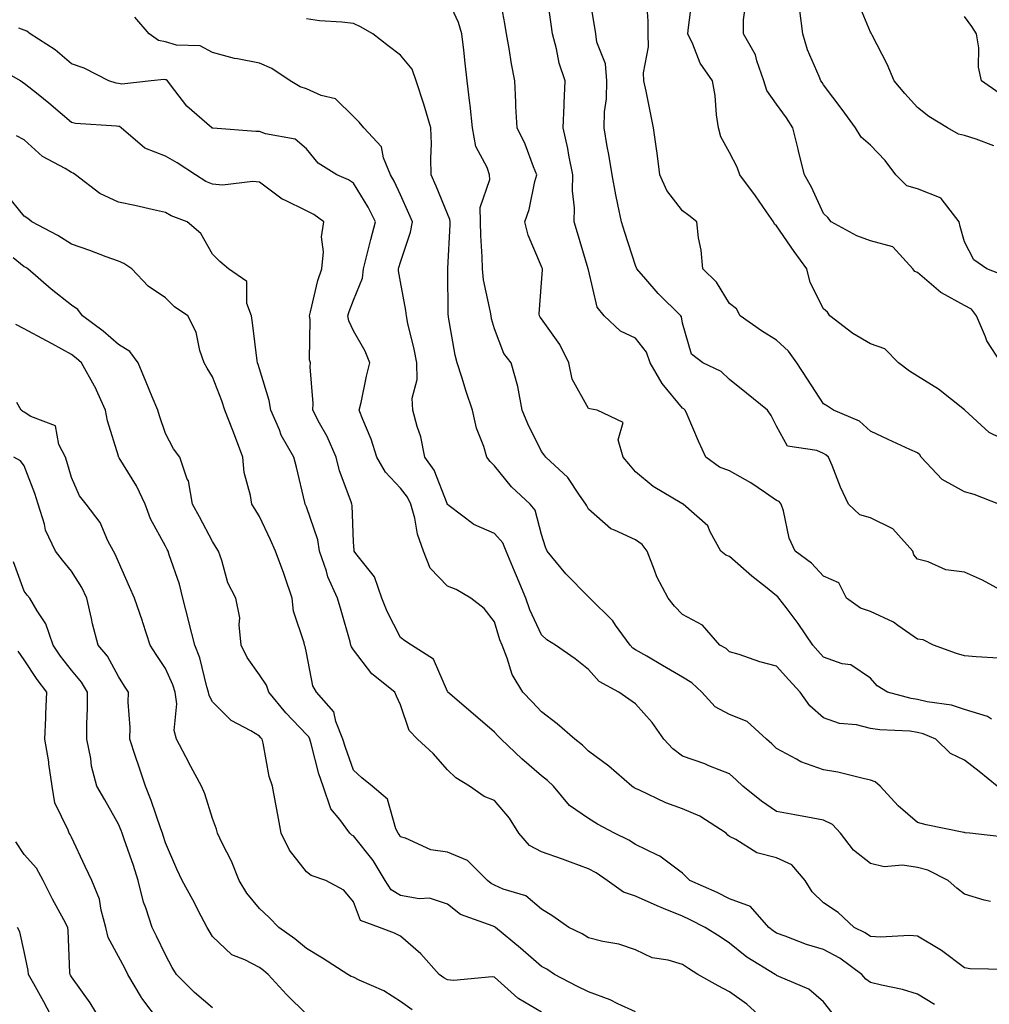
# Model space of a CAD drawing. Units: inches. Extents: x 1021283 to 1023923, y 7229258 to 7231898.
# Drawn here: x 1022547 to 1022753, y 7230696 to 7230905 of the extents above; entities that cross this region are included whole.
import ezdxf

# ---------------------------------------------------------------- set-up
doc = ezdxf.new("R2010")
doc.units = ezdxf.units.IN
doc.header["$MEASUREMENT"] = 0
doc.layers.add('Contour_10217229', color=7, linetype='Continuous', true_color=0xc57431)

msp = doc.modelspace()

# ---------------------------------------------------------------- linework, layer by layer
at = {"layer": 'Contour_10217229'}
for points in [[(1022753.79, 7230756.18, 2956), (1022752.89, 7230756.76, 2956), (1022748.05, 7230758.21, 2956), (1022745.26, 7230759.14, 2956), (1022740.1, 7230759.88, 2956), (1022738.05, 7230760.39, 2956), (1022736.7, 7230760.57, 2956), (1022731.62, 7230761.92, 2956), (1022729.42, 7230763.29, 2956), (1022728.05, 7230764.92, 2956), (1022723.83, 7230767.71, 2956), (1022722, 7230767.97, 2956), (1022718.05, 7230769.34, 2956), (1022716.82, 7230770.69, 2956), (1022715.73, 7230771.92, 2956), (1022712.64, 7230776.52, 2956), (1022710.08, 7230779.9, 2956), (1022708.56, 7230781.92, 2956), (1022708.32, 7230782.18, 2956), (1022708.05, 7230782.39, 2956), (1022705.67, 7230784.3, 2956), (1022702.76, 7230786.62, 2956), (1022698.05, 7230790.77, 2956), (1022697.23, 7230791.09, 2956), (1022696.16, 7230791.92, 2956), (1022693.95, 7230796.03, 2956), (1022693.46, 7230797.33, 2956), (1022688.21, 7230801.92, 2956), (1022688.09, 7230801.95, 2956), (1022688.05, 7230801.97, 2956), (1022687.91, 7230802.06, 2956), (1022681.78, 7230805.66, 2956), (1022678.05, 7230808.76, 2956), (1022676.59, 7230810.46, 2956), (1022675.39, 7230811.92, 2956), (1022674.38, 7230815.59, 2956), (1022675.39, 7230819.26, 2956), (1022669.87, 7230821.92, 2956), (1022668.3, 7230822.18, 2956), (1022668.05, 7230822.25, 2956), (1022664.59, 7230828.46, 2956), (1022663.85, 7230831.92, 2956), (1022661.94, 7230835.82, 2956), (1022658.05, 7230841.3, 2956), (1022657.78, 7230841.64, 2956), (1022657.62, 7230841.92, 2956), (1022657.58, 7230842.4, 2956), (1022658.05, 7230848.95, 2956), (1022658.23, 7230851.74, 2956), (1022658.23, 7230851.92, 2956), (1022658.19, 7230852.05, 2956), (1022658.05, 7230852.46, 2956), (1022655.22, 7230859.08, 2956), (1022654.5, 7230861.92, 2956), (1022655.41, 7230864.56, 2956), (1022656.66, 7230870.54, 2956), (1022657.05, 7230871.92, 2956), (1022656.35, 7230873.62, 2956), (1022654.57, 7230878.44, 2956), (1022652.85, 7230881.92, 2956), (1022652.6, 7230886.47, 2956), (1022652.58, 7230887.39, 2956), (1022652.35, 7230891.92, 2956), (1022651.68, 7230895.55, 2956), (1022651.17, 7230898.8, 2956), (1022650.63, 7230901.92, 2956), (1022650.24, 7230904.11, 2956), (1022648.99, 7230910.98, 2956)], [(1022755.28, 7230769.16, 2955), (1022750.51, 7230769.47, 2955), (1022748.05, 7230769.69, 2955), (1022746.31, 7230770.18, 2955), (1022741.41, 7230771.92, 2955), (1022739.22, 7230773.08, 2955), (1022738.05, 7230773.22, 2955), (1022733.83, 7230776.14, 2955), (1022732.93, 7230776.81, 2955), (1022728.05, 7230779.08, 2955), (1022725.9, 7230779.76, 2955), (1022722.95, 7230781.92, 2955), (1022721.31, 7230785.18, 2955), (1022718.05, 7230786.6, 2955), (1022715.51, 7230789.38, 2955), (1022712.01, 7230791.92, 2955), (1022710.76, 7230794.64, 2955), (1022709.51, 7230800.46, 2955), (1022709.03, 7230801.92, 2955), (1022708.6, 7230802.46, 2955), (1022708.05, 7230802.7, 2955), (1022705.69, 7230804.29, 2955), (1022702.6, 7230806.47, 2955), (1022698.05, 7230808.96, 2955), (1022695.92, 7230809.79, 2955), (1022692.97, 7230811.92, 2955), (1022691.41, 7230815.28, 2955), (1022689.01, 7230820.97, 2955), (1022688.58, 7230821.92, 2955), (1022688.3, 7230822.18, 2955), (1022688.05, 7230822.33, 2955), (1022683.69, 7230827.56, 2955), (1022681.19, 7230831.92, 2955), (1022680.35, 7230834.22, 2955), (1022678.05, 7230837.19, 2955), (1022674.83, 7230838.69, 2955), (1022671.37, 7230841.92, 2955), (1022669.92, 7230843.8, 2955), (1022668.05, 7230851.72, 2955), (1022668.01, 7230851.89, 2955), (1022668.01, 7230851.97, 2955), (1022665.71, 7230859.58, 2955), (1022664.98, 7230861.92, 2955), (1022665.06, 7230864.91, 2955), (1022664.63, 7230868.49, 2955), (1022664.69, 7230871.92, 2955), (1022663.85, 7230876.12, 2955), (1022663.64, 7230877.52, 2955), (1022662.64, 7230881.92, 2955), (1022662.85, 7230886.73, 2955), (1022662.84, 7230887.14, 2955), (1022663.11, 7230891.92, 2955), (1022661.82, 7230895.69, 2955), (1022661.25, 7230898.71, 2955), (1022660.39, 7230901.92, 2955), (1022660.12, 7230903.99, 2955), (1022659.09, 7230910.88, 2955)], [(1022757.17, 7230782.81, 2954), (1022751.88, 7230785.74, 2954), (1022748.05, 7230787.42, 2954), (1022744.05, 7230787.92, 2954), (1022740.3, 7230789.67, 2954), (1022738.05, 7230790.2, 2954), (1022737.23, 7230791.11, 2954), (1022737, 7230791.92, 2954), (1022732.8, 7230796.67, 2954), (1022728.05, 7230798.99, 2954), (1022725.78, 7230799.65, 2954), (1022723.38, 7230801.92, 2954), (1022721.66, 7230805.53, 2954), (1022719.85, 7230810.13, 2954), (1022719.07, 7230811.92, 2954), (1022718.54, 7230812.41, 2954), (1022718.05, 7230812.67, 2954), (1022716.64, 7230813.32, 2954), (1022710.34, 7230814.21, 2954), (1022708.05, 7230818.51, 2954), (1022706.88, 7230820.75, 2954), (1022706.12, 7230821.92, 2954), (1022701.62, 7230825.49, 2954), (1022698.05, 7230828.4, 2954), (1022696.23, 7230830.11, 2954), (1022692.35, 7230831.92, 2954), (1022689.92, 7230833.79, 2954), (1022688.05, 7230840.39, 2954), (1022687.82, 7230841.7, 2954), (1022687.66, 7230841.92, 2954), (1022682.84, 7230846.71, 2954), (1022680.26, 7230849.71, 2954), (1022678.34, 7230851.92, 2954), (1022678.28, 7230852.14, 2954), (1022678.05, 7230852.64, 2954), (1022675.78, 7230859.65, 2954), (1022675.08, 7230861.92, 2954), (1022674.32, 7230865.65, 2954), (1022673.83, 7230867.69, 2954), (1022673.05, 7230871.92, 2954), (1022672.35, 7230876.22, 2954), (1022672.05, 7230877.92, 2954), (1022671.39, 7230881.92, 2954), (1022671.45, 7230885.32, 2954), (1022671.88, 7230888.08, 2954), (1022671.94, 7230891.92, 2954), (1022671.64, 7230895.51, 2954), (1022669.83, 7230900.14, 2954), (1022669.57, 7230901.92, 2954), (1022669.38, 7230903.25, 2954), (1022668.05, 7230911.3, 2954)], [(1022758.05, 7230814.78, 2952), (1022753.25, 7230817.11, 2952), (1022748.07, 7230821.92, 2952), (1022748.05, 7230821.93, 2952), (1022747.99, 7230821.99, 2952), (1022742.46, 7230826.34, 2952), (1022738.05, 7230829.11, 2952), (1022736.29, 7230830.17, 2952), (1022733.97, 7230831.92, 2952), (1022731.06, 7230834.94, 2952), (1022728.05, 7230835.99, 2952), (1022724.28, 7230838.16, 2952), (1022719.38, 7230841.92, 2952), (1022718.85, 7230842.73, 2952), (1022718.05, 7230843.4, 2952), (1022715.18, 7230849.06, 2952), (1022714.48, 7230851.92, 2952), (1022711.78, 7230855.65, 2952), (1022708.05, 7230861.09, 2952), (1022707.58, 7230861.44, 2952), (1022707.39, 7230861.92, 2952), (1022705.9, 7230864.08, 2952), (1022703.6, 7230867.46, 2952), (1022700.24, 7230871.92, 2952), (1022699.67, 7230873.53, 2952), (1022698.05, 7230876.67, 2952), (1022696.16, 7230880.03, 2952), (1022695.69, 7230881.92, 2952), (1022695.28, 7230884.69, 2952), (1022694.96, 7230888.82, 2952), (1022694.44, 7230891.92, 2952), (1022691.78, 7230895.65, 2952), (1022690.24, 7230899.73, 2952), (1022689.18, 7230901.92, 2952), (1022689.34, 7230903.22, 2952), (1022690.16, 7230909.82, 2952)], [(1022754.96, 7230741.92, 2957), (1022751.16, 7230745.03, 2957), (1022748.05, 7230747.44, 2957), (1022745.02, 7230748.9, 2957), (1022741.94, 7230751.92, 2957), (1022739.2, 7230753.08, 2957), (1022738.05, 7230753.38, 2957), (1022736.37, 7230753.61, 2957), (1022730.02, 7230753.89, 2957), (1022728.05, 7230754.24, 2957), (1022725.02, 7230754.96, 2957), (1022721.41, 7230755.28, 2957), (1022718.05, 7230756.44, 2957), (1022715.14, 7230759.01, 2957), (1022713.03, 7230761.92, 2957), (1022710.65, 7230764.52, 2957), (1022708.05, 7230767.43, 2957), (1022704.48, 7230768.36, 2957), (1022700.06, 7230769.92, 2957), (1022698.05, 7230770.52, 2957), (1022697.31, 7230771.19, 2957), (1022696, 7230771.92, 2957), (1022692.29, 7230776.17, 2957), (1022688.05, 7230778.45, 2957), (1022686.37, 7230780.24, 2957), (1022684.96, 7230781.92, 2957), (1022682.56, 7230786.42, 2957), (1022682.11, 7230787.86, 2957), (1022680.49, 7230791.92, 2957), (1022679.46, 7230793.33, 2957), (1022678.05, 7230794.32, 2957), (1022673.56, 7230796.4, 2957), (1022672.78, 7230796.65, 2957), (1022668.05, 7230800.83, 2957), (1022667.66, 7230801.53, 2957), (1022667.5, 7230801.92, 2957), (1022666.12, 7230803.84, 2957), (1022663.67, 7230807.55, 2957), (1022658.95, 7230811.92, 2957), (1022658.56, 7230812.44, 2957), (1022658.05, 7230813.12, 2957), (1022655.12, 7230818.99, 2957), (1022653.93, 7230821.92, 2957), (1022653.03, 7230826.91, 2957), (1022653.01, 7230826.95, 2957), (1022651.62, 7230831.92, 2957), (1022650.04, 7230833.92, 2957), (1022648.05, 7230839.21, 2957), (1022647.44, 7230841.32, 2957), (1022647.33, 7230841.92, 2957), (1022647.21, 7230842.75, 2957), (1022645.73, 7230849.6, 2957), (1022645.49, 7230851.92, 2957), (1022645.45, 7230854.52, 2957), (1022645.14, 7230859, 2957), (1022645.1, 7230861.92, 2957), (1022645, 7230864.97, 2957), (1022647.07, 7230870.95, 2957), (1022647.01, 7230871.92, 2957), (1022646.49, 7230873.48, 2957), (1022644.09, 7230877.96, 2957), (1022643.38, 7230881.92, 2957), (1022642.89, 7230886.77, 2957), (1022642.82, 7230887.14, 2957), (1022642.25, 7230891.92, 2957), (1022641.8, 7230895.67, 2957), (1022641.55, 7230898.43, 2957), (1022641.14, 7230901.92, 2957), (1022640.43, 7230904.31, 2957), (1022638.05, 7230909.4, 2957)], [(1022755.32, 7230801.92, 2953), (1022750.1, 7230803.96, 2953), (1022748.05, 7230804.5, 2953), (1022743.25, 7230807.12, 2953), (1022738.81, 7230811.92, 2953), (1022738.52, 7230812.39, 2953), (1022738.05, 7230812.81, 2953), (1022736.41, 7230813.56, 2953), (1022731.78, 7230815.66, 2953), (1022728.05, 7230817.45, 2953), (1022725.67, 7230819.55, 2953), (1022720.18, 7230821.92, 2953), (1022718.91, 7230822.77, 2953), (1022718.05, 7230823.25, 2953), (1022714.59, 7230828.46, 2953), (1022712.35, 7230831.92, 2953), (1022710.55, 7230834.43, 2953), (1022708.05, 7230836.75, 2953), (1022704.87, 7230838.75, 2953), (1022700.3, 7230841.92, 2953), (1022699.55, 7230843.43, 2953), (1022698.05, 7230844.55, 2953), (1022695.26, 7230849.13, 2953), (1022692.35, 7230851.92, 2953), (1022692.01, 7230855.88, 2953), (1022691.47, 7230858.5, 2953), (1022691.12, 7230861.92, 2953), (1022689.4, 7230863.28, 2953), (1022688.05, 7230864.3, 2953), (1022684.73, 7230868.6, 2953), (1022683.21, 7230871.92, 2953), (1022682.68, 7230876.55, 2953), (1022682.48, 7230877.48, 2953), (1022681.9, 7230881.92, 2953), (1022681.23, 7230885.11, 2953), (1022680.28, 7230889.69, 2953), (1022679.81, 7230891.92, 2953), (1022679.71, 7230893.59, 2953), (1022680.84, 7230899.13, 2953), (1022680.75, 7230901.92, 2953), (1022680.76, 7230904.63, 2953), (1022680.35, 7230909.63, 2953)], [(1022755.84, 7230831.92, 2951), (1022752.78, 7230836.65, 2951), (1022752.5, 7230837.46, 2951), (1022750.55, 7230841.92, 2951), (1022749.48, 7230843.35, 2951), (1022748.05, 7230844.17, 2951), (1022743.13, 7230846.84, 2951), (1022743.01, 7230846.89, 2951), (1022738.05, 7230851.14, 2951), (1022737.48, 7230851.36, 2951), (1022737.05, 7230851.92, 2951), (1022732.74, 7230856.62, 2951), (1022728.05, 7230857.9, 2951), (1022725.1, 7230858.96, 2951), (1022719.69, 7230861.92, 2951), (1022718.95, 7230862.82, 2951), (1022718.05, 7230863.67, 2951), (1022715.47, 7230869.33, 2951), (1022714.01, 7230871.92, 2951), (1022712.78, 7230876.64, 2951), (1022712.62, 7230877.36, 2951), (1022711.49, 7230881.92, 2951), (1022710.14, 7230884.02, 2951), (1022708.05, 7230886.93, 2951), (1022705.98, 7230889.85, 2951), (1022705.37, 7230891.92, 2951), (1022703.85, 7230896.13, 2951), (1022703.54, 7230897.42, 2951), (1022701.02, 7230901.92, 2951), (1022701.04, 7230904.91, 2951), (1022701.53, 7230908.44, 2951)], [(1022754.24, 7230878.12, 2949), (1022750.49, 7230879.48, 2949), (1022748.05, 7230880.26, 2949), (1022746.72, 7230880.58, 2949), (1022744.4, 7230881.92, 2949), (1022740.43, 7230884.3, 2949), (1022738.05, 7230886.21, 2949), (1022735.32, 7230889.2, 2949), (1022733.09, 7230891.92, 2949), (1022731.59, 7230895.46, 2949), (1022728.36, 7230901.61, 2949), (1022728.21, 7230901.92, 2949), (1022728.17, 7230902.03, 2949), (1022728.05, 7230902.23, 2949), (1022725.18, 7230909.06, 2949)], [(1022756.57, 7230850.44, 2950), (1022752.78, 7230851.92, 2950), (1022750, 7230853.86, 2950), (1022748.05, 7230857.71, 2950), (1022747.09, 7230860.97, 2950), (1022746.86, 7230861.92, 2950), (1022743.09, 7230866.88, 2950), (1022743.07, 7230866.93, 2950), (1022743.03, 7230866.93, 2950), (1022738.05, 7230868.98, 2950), (1022735.75, 7230869.62, 2950), (1022733.44, 7230871.92, 2950), (1022731.12, 7230875, 2950), (1022728.05, 7230878.24, 2950), (1022726.06, 7230879.92, 2950), (1022724.83, 7230881.92, 2950), (1022721.98, 7230885.85, 2950), (1022718.05, 7230891.06, 2950), (1022717.72, 7230891.59, 2950), (1022717.48, 7230891.92, 2950), (1022717.13, 7230892.83, 2950), (1022714.65, 7230898.52, 2950), (1022713.6, 7230901.92, 2950), (1022712.99, 7230906.86, 2950)], [(1022753.52, 7230717.39, 2959), (1022752.23, 7230717.74, 2959), (1022748.05, 7230719, 2959), (1022746.39, 7230720.25, 2959), (1022744.55, 7230721.92, 2959), (1022740.24, 7230724.11, 2959), (1022738.05, 7230724.68, 2959), (1022734.85, 7230725.13, 2959), (1022730.94, 7230724.81, 2959), (1022728.05, 7230725.49, 2959), (1022724.44, 7230728.31, 2959), (1022721.62, 7230731.92, 2959), (1022719.91, 7230733.77, 2959), (1022718.05, 7230734.73, 2959), (1022714.59, 7230735.37, 2959), (1022711.96, 7230735.83, 2959), (1022708.05, 7230736.57, 2959), (1022704.87, 7230738.75, 2959), (1022700.86, 7230741.92, 2959), (1022699.44, 7230743.31, 2959), (1022698.05, 7230744.58, 2959), (1022693.66, 7230746.3, 2959), (1022692.82, 7230746.68, 2959), (1022688.05, 7230748.33, 2959), (1022685.98, 7230749.85, 2959), (1022684.07, 7230751.92, 2959), (1022681.62, 7230755.48, 2959), (1022678.05, 7230759.44, 2959), (1022676.6, 7230760.47, 2959), (1022674.53, 7230761.92, 2959), (1022670.32, 7230764.2, 2959), (1022668.05, 7230766.77, 2959), (1022665.18, 7230769.05, 2959), (1022661.02, 7230771.92, 2959), (1022659.2, 7230773.07, 2959), (1022658.05, 7230774.12, 2959), (1022655.57, 7230779.44, 2959), (1022654.69, 7230781.92, 2959), (1022652.76, 7230786.63, 2959), (1022652.33, 7230787.64, 2959), (1022650.53, 7230791.92, 2959), (1022649.79, 7230793.65, 2959), (1022648.05, 7230795.64, 2959), (1022643.67, 7230797.55, 2959), (1022638.44, 7230801.53, 2959), (1022638.05, 7230801.8, 2959), (1022638.01, 7230801.88, 2959), (1022638.01, 7230801.92, 2959), (1022637.95, 7230802.01, 2959), (1022635.24, 7230809.11, 2959), (1022633.23, 7230811.92, 2959), (1022632.35, 7230816.22, 2959), (1022631.59, 7230818.39, 2959), (1022630.65, 7230821.92, 2959), (1022630.55, 7230824.42, 2959), (1022631.59, 7230828.38, 2959), (1022631.51, 7230831.92, 2959), (1022630.96, 7230834.83, 2959), (1022629.65, 7230840.32, 2959), (1022629.32, 7230841.92, 2959), (1022629.22, 7230843.08, 2959), (1022628.05, 7230849.17, 2959), (1022627.6, 7230851.48, 2959), (1022627.64, 7230851.92, 2959), (1022627.74, 7230852.24, 2959), (1022628.05, 7230853.38, 2959), (1022630.22, 7230859.75, 2959), (1022630.61, 7230861.92, 2959), (1022629.85, 7230863.73, 2959), (1022628.05, 7230867.66, 2959), (1022626.72, 7230870.58, 2959), (1022625.92, 7230871.92, 2959), (1022624.46, 7230875.52, 2959), (1022624.03, 7230877.89, 2959), (1022620.26, 7230881.92, 2959), (1022619.28, 7230883.14, 2959), (1022618.05, 7230884.34, 2959), (1022614.22, 7230888.09, 2959), (1022611.16, 7230888.81, 2959), (1022608.05, 7230890.19, 2959), (1022606.74, 7230890.61, 2959), (1022604.61, 7230891.92, 2959), (1022600.67, 7230894.54, 2959), (1022598.05, 7230895.68, 2959), (1022593.36, 7230896.61, 2959), (1022592.78, 7230896.65, 2959), (1022588.05, 7230897.93, 2959), (1022585.47, 7230899.35, 2959), (1022580.45, 7230899.51, 2959), (1022578.05, 7230900.17, 2959), (1022576.62, 7230900.48, 2959), (1022574.63, 7230901.92, 2959), (1022571.57, 7230905.45, 2959)], [(1022757.19, 7230731.06, 2958), (1022749.14, 7230731.92, 2958), (1022748.15, 7230732.02, 2958), (1022748.05, 7230732.07, 2958), (1022747.85, 7230732.12, 2958), (1022739.85, 7230733.72, 2958), (1022738.05, 7230734.19, 2958), (1022733.89, 7230737.76, 2958), (1022730.1, 7230741.92, 2958), (1022729.03, 7230742.89, 2958), (1022728.05, 7230743.23, 2958), (1022726.43, 7230743.54, 2958), (1022721.06, 7230744.92, 2958), (1022718.05, 7230745.4, 2958), (1022713.23, 7230747.1, 2958), (1022712.27, 7230747.69, 2958), (1022708.05, 7230749.94, 2958), (1022707.03, 7230750.91, 2958), (1022705.94, 7230751.92, 2958), (1022701.78, 7230755.66, 2958), (1022698.05, 7230757.2, 2958), (1022694.96, 7230758.82, 2958), (1022692.17, 7230761.92, 2958), (1022690.04, 7230763.9, 2958), (1022688.05, 7230765.14, 2958), (1022683.75, 7230767.62, 2958), (1022680.43, 7230769.55, 2958), (1022678.05, 7230770.91, 2958), (1022677.44, 7230771.3, 2958), (1022676.88, 7230771.92, 2958), (1022673.79, 7230776.18, 2958), (1022673.19, 7230777.07, 2958), (1022668.32, 7230781.92, 2958), (1022668.21, 7230782.09, 2958), (1022668.05, 7230782.18, 2958), (1022663.21, 7230787.08, 2958), (1022659.28, 7230791.92, 2958), (1022658.87, 7230792.74, 2958), (1022658.05, 7230795.45, 2958), (1022656.72, 7230800.6, 2958), (1022655.65, 7230801.92, 2958), (1022651.7, 7230805.58, 2958), (1022648.05, 7230810.08, 2958), (1022647.13, 7230811, 2958), (1022646.45, 7230811.92, 2958), (1022645.78, 7230814.19, 2958), (1022644.2, 7230818.08, 2958), (1022643.38, 7230821.92, 2958), (1022642.01, 7230825.89, 2958), (1022641.08, 7230828.89, 2958), (1022640.08, 7230831.92, 2958), (1022639.69, 7230833.56, 2958), (1022638.3, 7230841.66, 2958), (1022638.26, 7230841.92, 2958), (1022638.23, 7230842.11, 2958), (1022638.13, 7230851.84, 2958), (1022638.13, 7230851.99, 2958), (1022638.6, 7230861.37, 2958), (1022638.6, 7230861.92, 2958), (1022638.58, 7230862.44, 2958), (1022638.05, 7230863.63, 2958), (1022635.67, 7230869.54, 2958), (1022634.61, 7230871.92, 2958), (1022634.5, 7230875.48, 2958), (1022634.67, 7230878.53, 2958), (1022634.51, 7230881.92, 2958), (1022633.05, 7230886.92, 2958), (1022631.39, 7230891.92, 2958), (1022630.51, 7230894.37, 2958), (1022628.05, 7230897.38, 2958), (1022625.45, 7230899.32, 2958), (1022622.19, 7230901.92, 2958), (1022619.53, 7230903.4, 2958), (1022618.05, 7230904.1, 2958), (1022615.59, 7230904.39, 2958), (1022610.84, 7230904.7, 2958), (1022608.05, 7230905.07, 2958)], [(1022755.39, 7230889.27, 2948), (1022751.62, 7230891.92, 2948), (1022750.98, 7230894.85, 2948), (1022751.04, 7230898.94, 2948), (1022750.59, 7230901.92, 2948), (1022749.59, 7230903.46, 2948), (1022748.05, 7230905.6, 2948)], [(1022757.03, 7230702.95, 2960), (1022749.22, 7230703.09, 2960), (1022748.05, 7230703.29, 2960), (1022743.13, 7230707.01, 2960), (1022742.76, 7230707.22, 2960), (1022738.05, 7230710.04, 2960), (1022736.29, 7230710.16, 2960), (1022730.14, 7230709.83, 2960), (1022728.05, 7230709.96, 2960), (1022726.88, 7230710.76, 2960), (1022724.55, 7230711.92, 2960), (1022721.17, 7230715.05, 2960), (1022718.05, 7230717.16, 2960), (1022715.59, 7230719.46, 2960), (1022714.12, 7230721.92, 2960), (1022711.31, 7230725.19, 2960), (1022708.05, 7230726.7, 2960), (1022703.87, 7230727.74, 2960), (1022699.36, 7230730.6, 2960), (1022698.05, 7230731.23, 2960), (1022697.7, 7230731.56, 2960), (1022697.35, 7230731.92, 2960), (1022691.7, 7230735.56, 2960), (1022688.05, 7230737.16, 2960), (1022684.51, 7230738.38, 2960), (1022678.87, 7230741.1, 2960), (1022678.05, 7230741.44, 2960), (1022677.74, 7230741.62, 2960), (1022677.27, 7230741.92, 2960), (1022672.37, 7230746.23, 2960), (1022668.05, 7230749.39, 2960), (1022666.78, 7230750.65, 2960), (1022665.14, 7230751.92, 2960), (1022661.35, 7230755.23, 2960), (1022658.05, 7230757.75, 2960), (1022656.04, 7230759.9, 2960), (1022654.1, 7230761.92, 2960), (1022651.8, 7230765.66, 2960), (1022650.78, 7230769.19, 2960), (1022649.67, 7230771.92, 2960), (1022649.2, 7230773.06, 2960), (1022648.05, 7230776.86, 2960), (1022645.86, 7230779.72, 2960), (1022643.01, 7230781.92, 2960), (1022639.89, 7230783.75, 2960), (1022638.05, 7230784.49, 2960), (1022634.4, 7230788.27, 2960), (1022632.95, 7230791.92, 2960), (1022631.66, 7230795.52, 2960), (1022631.08, 7230798.9, 2960), (1022630.26, 7230801.92, 2960), (1022629.53, 7230803.4, 2960), (1022628.05, 7230805.32, 2960), (1022624.87, 7230808.73, 2960), (1022623.05, 7230811.92, 2960), (1022621.84, 7230815.7, 2960), (1022620.04, 7230819.93, 2960), (1022619.3, 7230821.92, 2960), (1022619.67, 7230823.55, 2960), (1022620.86, 7230829.1, 2960), (1022621.57, 7230831.92, 2960), (1022620.53, 7230834.41, 2960), (1022618.05, 7230838.76, 2960), (1022617.05, 7230840.91, 2960), (1022616.86, 7230841.92, 2960), (1022617.13, 7230842.85, 2960), (1022618.05, 7230845.31, 2960), (1022620, 7230849.97, 2960), (1022620.16, 7230851.92, 2960), (1022620.9, 7230854.78, 2960), (1022621.76, 7230858.21, 2960), (1022622.76, 7230861.92, 2960), (1022621.19, 7230865.05, 2960), (1022618.05, 7230870.13, 2960), (1022616.98, 7230870.86, 2960), (1022614.53, 7230871.92, 2960), (1022610.55, 7230874.42, 2960), (1022608.05, 7230877.43, 2960), (1022605.65, 7230879.53, 2960), (1022599.32, 7230880.64, 2960), (1022598.05, 7230881.16, 2960), (1022597.27, 7230881.14, 2960), (1022588.11, 7230881.86, 2960), (1022588.05, 7230881.85, 2960), (1022588.01, 7230881.88, 2960), (1022587.93, 7230881.92, 2960), (1022582.64, 7230886.5, 2960), (1022580.08, 7230889.89, 2960), (1022578.48, 7230891.92, 2960), (1022578.23, 7230892.1, 2960), (1022578.05, 7230892.14, 2960), (1022577.76, 7230892.2, 2960), (1022575.02, 7230891.92, 2960), (1022568.79, 7230891.17, 2960), (1022568.05, 7230891.34, 2960), (1022567.56, 7230891.42, 2960), (1022566.04, 7230891.92, 2960), (1022560.76, 7230894.63, 2960), (1022558.05, 7230895.5, 2960), (1022554.61, 7230898.48, 2960), (1022549.3, 7230901.92, 2960), (1022548.56, 7230902.44, 2960), (1022548.05, 7230902.68, 2960), (1022546.88, 7230903.08, 2960)], [(1022741.66, 7230695.52, 2961), (1022738.05, 7230697.72, 2961), (1022734.85, 7230698.73, 2961), (1022730.37, 7230699.6, 2961), (1022728.05, 7230700.21, 2961), (1022727.03, 7230700.9, 2961), (1022726.17, 7230701.92, 2961), (1022721.47, 7230705.35, 2961), (1022718.05, 7230707.23, 2961), (1022714.42, 7230708.29, 2961), (1022709.89, 7230710.08, 2961), (1022708.05, 7230710.71, 2961), (1022707.33, 7230711.19, 2961), (1022706.43, 7230711.92, 2961), (1022702.5, 7230716.36, 2961), (1022698.05, 7230718.01, 2961), (1022695.43, 7230719.3, 2961), (1022689.63, 7230721.92, 2961), (1022688.81, 7230722.69, 2961), (1022688.05, 7230723.47, 2961), (1022683.21, 7230727.08, 2961), (1022682.7, 7230727.27, 2961), (1022678.05, 7230729.54, 2961), (1022676.6, 7230730.46, 2961), (1022673.56, 7230731.92, 2961), (1022669.98, 7230733.86, 2961), (1022668.05, 7230735.05, 2961), (1022663.97, 7230737.84, 2961), (1022660.57, 7230741.92, 2961), (1022659.3, 7230743.18, 2961), (1022658.05, 7230744.17, 2961), (1022653.85, 7230747.73, 2961), (1022649.46, 7230751.92, 2961), (1022648.77, 7230752.65, 2961), (1022648.05, 7230753.4, 2961), (1022643.48, 7230757.35, 2961), (1022638.13, 7230761.92, 2961), (1022638.11, 7230761.98, 2961), (1022638.05, 7230762.1, 2961), (1022635.06, 7230768.94, 2961), (1022630.37, 7230771.92, 2961), (1022628.99, 7230772.86, 2961), (1022628.05, 7230773.58, 2961), (1022625.2, 7230779.07, 2961), (1022624.12, 7230781.92, 2961), (1022622.56, 7230786.43, 2961), (1022618.58, 7230791.39, 2961), (1022618.21, 7230791.92, 2961), (1022618.19, 7230792.05, 2961), (1022618.05, 7230793.91, 2961), (1022617.78, 7230801.65, 2961), (1022617.72, 7230801.92, 2961), (1022617.56, 7230802.4, 2961), (1022615.1, 7230808.98, 2961), (1022614.36, 7230811.92, 2961), (1022612.44, 7230816.3, 2961), (1022610.82, 7230819.15, 2961), (1022609.38, 7230821.92, 2961), (1022609.46, 7230823.33, 2961), (1022608.87, 7230831.11, 2961), (1022608.93, 7230831.92, 2961), (1022608.73, 7230832.6, 2961), (1022608.83, 7230841.15, 2961), (1022608.67, 7230841.92, 2961), (1022608.93, 7230842.81, 2961), (1022610.51, 7230849.46, 2961), (1022611.31, 7230851.92, 2961), (1022611.68, 7230855.54, 2961), (1022611.23, 7230858.73, 2961), (1022611.78, 7230861.92, 2961), (1022609.61, 7230863.48, 2961), (1022608.05, 7230864.27, 2961), (1022603.44, 7230866.53, 2961), (1022602.87, 7230866.74, 2961), (1022598.05, 7230870.35, 2961), (1022596.66, 7230870.52, 2961), (1022590.22, 7230869.74, 2961), (1022588.05, 7230869.93, 2961), (1022586.66, 7230870.53, 2961), (1022584.44, 7230871.92, 2961), (1022580.59, 7230874.45, 2961), (1022578.05, 7230875.86, 2961), (1022573.71, 7230877.59, 2961), (1022568.62, 7230881.92, 2961), (1022568.3, 7230882.17, 2961), (1022568.05, 7230882.22, 2961), (1022567.68, 7230882.29, 2961), (1022558.97, 7230882.84, 2961), (1022558.05, 7230883.05, 2961), (1022553.26, 7230887.13, 2961), (1022550.96, 7230889, 2961), (1022548.05, 7230891.38, 2961), (1022547.68, 7230891.55, 2961), (1022547.21, 7230891.92, 2961), (1022541.37, 7230895.24, 2961)], [(1022719.89, 7230693.77, 2962), (1022718.05, 7230696.08, 2962), (1022714.89, 7230698.75, 2962), (1022708.52, 7230701.46, 2962), (1022708.05, 7230701.71, 2962), (1022707.93, 7230701.8, 2962), (1022707.78, 7230701.92, 2962), (1022701.74, 7230705.61, 2962), (1022698.05, 7230708.57, 2962), (1022696.02, 7230709.89, 2962), (1022692.89, 7230711.92, 2962), (1022689.67, 7230713.55, 2962), (1022688.05, 7230714.3, 2962), (1022684.01, 7230715.96, 2962), (1022682.62, 7230716.49, 2962), (1022678.05, 7230718.54, 2962), (1022675.51, 7230719.38, 2962), (1022672.05, 7230721.92, 2962), (1022669.67, 7230723.53, 2962), (1022668.05, 7230724.38, 2962), (1022664.2, 7230725.78, 2962), (1022662.52, 7230726.39, 2962), (1022658.05, 7230727.96, 2962), (1022655.47, 7230729.34, 2962), (1022653.21, 7230731.92, 2962), (1022651.25, 7230735.11, 2962), (1022648.05, 7230738.88, 2962), (1022645.86, 7230739.72, 2962), (1022642.74, 7230741.92, 2962), (1022639.81, 7230743.69, 2962), (1022638.05, 7230745.45, 2962), (1022635, 7230748.86, 2962), (1022631.7, 7230751.92, 2962), (1022629.92, 7230753.8, 2962), (1022628.05, 7230759.22, 2962), (1022627.21, 7230761.07, 2962), (1022626.88, 7230761.92, 2962), (1022621.96, 7230765.84, 2962), (1022618.05, 7230770.94, 2962), (1022617.66, 7230771.54, 2962), (1022617.52, 7230771.92, 2962), (1022617.33, 7230772.64, 2962), (1022615.41, 7230779.28, 2962), (1022614.65, 7230781.92, 2962), (1022612.6, 7230786.46, 2962), (1022612.29, 7230787.67, 2962), (1022610.84, 7230791.92, 2962), (1022610.45, 7230794.32, 2962), (1022608.05, 7230801.34, 2962), (1022607.87, 7230801.74, 2962), (1022607.8, 7230801.92, 2962), (1022607.7, 7230802.27, 2962), (1022605.92, 7230809.8, 2962), (1022605.35, 7230811.92, 2962), (1022602.68, 7230816.55, 2962), (1022602.29, 7230817.69, 2962), (1022600.45, 7230821.92, 2962), (1022600.1, 7230823.97, 2962), (1022598.05, 7230830.69, 2962), (1022597.76, 7230831.62, 2962), (1022597.64, 7230831.92, 2962), (1022597.58, 7230832.39, 2962), (1022596.57, 7230840.44, 2962), (1022596.39, 7230841.92, 2962), (1022595.39, 7230844.58, 2962), (1022595.37, 7230849.23, 2962), (1022591.49, 7230851.92, 2962), (1022589.65, 7230853.51, 2962), (1022588.05, 7230855.05, 2962), (1022585.57, 7230859.44, 2962), (1022582.68, 7230861.92, 2962), (1022579.3, 7230863.18, 2962), (1022578.05, 7230863.89, 2962), (1022575.51, 7230864.45, 2962), (1022571.57, 7230865.44, 2962), (1022568.05, 7230866.15, 2962), (1022564.1, 7230867.96, 2962), (1022558.95, 7230871.92, 2962), (1022558.44, 7230872.31, 2962), (1022558.05, 7230872.44, 2962), (1022556.72, 7230873.25, 2962), (1022551.94, 7230875.82, 2962), (1022548.05, 7230879.39, 2962), (1022546.37, 7230880.25, 2962)], [(1022705.75, 7230691.92, 2963), (1022701.74, 7230695.62, 2963), (1022698.05, 7230698.21, 2963), (1022695.65, 7230699.52, 2963), (1022691.29, 7230701.92, 2963), (1022689.32, 7230703.19, 2963), (1022688.05, 7230704.02, 2963), (1022685.02, 7230704.95, 2963), (1022681.6, 7230705.47, 2963), (1022678.05, 7230707.17, 2963), (1022674.51, 7230708.38, 2963), (1022671.06, 7230708.92, 2963), (1022668.05, 7230709.69, 2963), (1022666.68, 7230710.55, 2963), (1022663.89, 7230711.92, 2963), (1022660.43, 7230714.29, 2963), (1022658.05, 7230715.82, 2963), (1022654.75, 7230718.61, 2963), (1022649.91, 7230720.06, 2963), (1022648.05, 7230720.92, 2963), (1022647.37, 7230721.25, 2963), (1022646.57, 7230721.92, 2963), (1022642.29, 7230726.16, 2963), (1022638.05, 7230727.88, 2963), (1022634.53, 7230728.39, 2963), (1022629.09, 7230730.88, 2963), (1022628.05, 7230731.15, 2963), (1022627.78, 7230731.65, 2963), (1022627.56, 7230731.92, 2963), (1022627.09, 7230732.88, 2963), (1022625.3, 7230739.17, 2963), (1022622.05, 7230741.92, 2963), (1022619.83, 7230743.69, 2963), (1022618.05, 7230745.38, 2963), (1022616.33, 7230750.19, 2963), (1022615.82, 7230751.92, 2963), (1022614.28, 7230755.69, 2963), (1022613.89, 7230757.76, 2963), (1022610.18, 7230761.92, 2963), (1022609.42, 7230763.29, 2963), (1022608.05, 7230770.28, 2963), (1022607.8, 7230771.66, 2963), (1022607.64, 7230771.92, 2963), (1022607.58, 7230772.4, 2963), (1022605.28, 7230779.15, 2963), (1022605, 7230781.92, 2963), (1022603.46, 7230786.51, 2963), (1022603.26, 7230787.14, 2963), (1022601.49, 7230791.92, 2963), (1022600.41, 7230794.29, 2963), (1022598.05, 7230799.27, 2963), (1022597.07, 7230800.94, 2963), (1022596.45, 7230801.92, 2963), (1022596.19, 7230803.77, 2963), (1022594.79, 7230808.66, 2963), (1022594.5, 7230811.92, 2963), (1022592.78, 7230816.64, 2963), (1022592.39, 7230817.57, 2963), (1022590.73, 7230821.92, 2963), (1022590.04, 7230823.9, 2963), (1022588.05, 7230829, 2963), (1022586.94, 7230830.82, 2963), (1022586.31, 7230831.92, 2963), (1022585.41, 7230834.56, 2963), (1022584.59, 7230838.47, 2963), (1022582.84, 7230841.92, 2963), (1022580, 7230843.86, 2963), (1022578.05, 7230845.8, 2963), (1022574.4, 7230848.28, 2963), (1022570.9, 7230851.92, 2963), (1022569.2, 7230853.07, 2963), (1022568.05, 7230853.56, 2963), (1022565.49, 7230854.49, 2963), (1022561.98, 7230855.85, 2963), (1022558.05, 7230857.15, 2963), (1022555.18, 7230859.04, 2963), (1022549.65, 7230861.92, 2963), (1022548.77, 7230862.63, 2963), (1022548.05, 7230863.17, 2963), (1022544.1, 7230867.96, 2963)], [(1022678.05, 7230693.95, 2964), (1022674.32, 7230695.65, 2964), (1022672.64, 7230696.51, 2964), (1022668.05, 7230698.2, 2964), (1022665.57, 7230699.44, 2964), (1022660.84, 7230701.92, 2964), (1022659.16, 7230703.03, 2964), (1022658.05, 7230703.62, 2964), (1022653.6, 7230707.47, 2964), (1022648.25, 7230711.92, 2964), (1022648.15, 7230712.02, 2964), (1022648.05, 7230712.06, 2964), (1022647.78, 7230712.18, 2964), (1022640.8, 7230714.67, 2964), (1022638.05, 7230716.83, 2964), (1022634.24, 7230718.11, 2964), (1022632.01, 7230717.96, 2964), (1022628.05, 7230718.67, 2964), (1022626.04, 7230719.9, 2964), (1022624.79, 7230721.92, 2964), (1022622.25, 7230726.13, 2964), (1022618.05, 7230731.38, 2964), (1022617.68, 7230731.56, 2964), (1022617.25, 7230731.92, 2964), (1022615.14, 7230734.83, 2964), (1022613.25, 7230737.13, 2964), (1022611.59, 7230741.92, 2964), (1022610.71, 7230744.58, 2964), (1022609.05, 7230750.92, 2964), (1022608.75, 7230751.92, 2964), (1022608.56, 7230752.42, 2964), (1022608.05, 7230752.96, 2964), (1022603.69, 7230757.56, 2964), (1022600.04, 7230761.92, 2964), (1022599.53, 7230763.4, 2964), (1022598.05, 7230765.64, 2964), (1022595.43, 7230769.3, 2964), (1022594.2, 7230771.92, 2964), (1022593.71, 7230776.27, 2964), (1022593.87, 7230777.75, 2964), (1022593.05, 7230781.92, 2964), (1022591.33, 7230785.2, 2964), (1022590.08, 7230789.89, 2964), (1022589.32, 7230791.92, 2964), (1022588.85, 7230792.71, 2964), (1022588.05, 7230793.93, 2964), (1022585.32, 7230799.19, 2964), (1022583.83, 7230801.92, 2964), (1022582.95, 7230806.83, 2964), (1022582.72, 7230807.24, 2964), (1022581.1, 7230811.92, 2964), (1022579.79, 7230813.66, 2964), (1022578.05, 7230816.94, 2964), (1022576.82, 7230820.7, 2964), (1022576.43, 7230821.92, 2964), (1022575.26, 7230824.7, 2964), (1022573.99, 7230827.86, 2964), (1022572.23, 7230831.92, 2964), (1022570.47, 7230834.33, 2964), (1022568.05, 7230835.82, 2964), (1022564.79, 7230838.66, 2964), (1022560.45, 7230841.92, 2964), (1022559.42, 7230843.29, 2964), (1022558.05, 7230844.23, 2964), (1022553.73, 7230847.59, 2964), (1022548.81, 7230851.92, 2964), (1022548.36, 7230852.23, 2964), (1022548.05, 7230852.4, 2964), (1022545.69, 7230854.29, 2964)], [(1022658.05, 7230693.89, 2965), (1022653.25, 7230696.71, 2965), (1022652.99, 7230696.85, 2965), (1022648.05, 7230701.34, 2965), (1022647.54, 7230701.42, 2965), (1022639.32, 7230700.65, 2965), (1022638.05, 7230700.78, 2965), (1022637.29, 7230701.16, 2965), (1022636.27, 7230701.92, 2965), (1022632.39, 7230706.26, 2965), (1022628.05, 7230710.06, 2965), (1022626.8, 7230710.67, 2965), (1022623.6, 7230711.92, 2965), (1022619.53, 7230713.4, 2965), (1022618.05, 7230717.34, 2965), (1022615.98, 7230719.85, 2965), (1022612.21, 7230721.92, 2965), (1022609.07, 7230722.94, 2965), (1022608.05, 7230723.75, 2965), (1022604.44, 7230728.31, 2965), (1022602.66, 7230731.92, 2965), (1022602, 7230735.87, 2965), (1022601.47, 7230738.5, 2965), (1022600.86, 7230741.92, 2965), (1022600.16, 7230744.03, 2965), (1022598.87, 7230751.09, 2965), (1022598.66, 7230751.92, 2965), (1022598.36, 7230752.23, 2965), (1022598.05, 7230752.61, 2965), (1022596.25, 7230753.73, 2965), (1022592.07, 7230755.94, 2965), (1022588.05, 7230759.84, 2965), (1022587.35, 7230761.23, 2965), (1022587.25, 7230761.92, 2965), (1022586.88, 7230763.09, 2965), (1022585.39, 7230769.26, 2965), (1022584.34, 7230771.92, 2965), (1022583.05, 7230776.91, 2965), (1022583.05, 7230776.93, 2965), (1022581.78, 7230781.92, 2965), (1022581.06, 7230784.92, 2965), (1022578.83, 7230791.13, 2965), (1022578.62, 7230791.92, 2965), (1022578.42, 7230792.29, 2965), (1022578.05, 7230792.96, 2965), (1022574.92, 7230798.8, 2965), (1022573.73, 7230801.92, 2965), (1022571.94, 7230805.81, 2965), (1022568.23, 7230811.74, 2965), (1022568.13, 7230811.92, 2965), (1022568.11, 7230811.98, 2965), (1022568.05, 7230812.14, 2965), (1022565.76, 7230819.64, 2965), (1022565.32, 7230821.92, 2965), (1022563.03, 7230826.91, 2965), (1022563.01, 7230826.96, 2965), (1022560.24, 7230831.92, 2965), (1022559.07, 7230832.95, 2965), (1022558.05, 7230833.73, 2965), (1022553.99, 7230835.97, 2965), (1022552.8, 7230836.66, 2965), (1022548.05, 7230839.17, 2965), (1022546.23, 7230840.11, 2965)], [(1022630.55, 7230694.42, 2966), (1022628.05, 7230696.19, 2966), (1022624.55, 7230698.42, 2966), (1022619.24, 7230700.73, 2966), (1022618.05, 7230701.32, 2966), (1022617.6, 7230701.48, 2966), (1022616.88, 7230701.92, 2966), (1022611.47, 7230705.35, 2966), (1022608.05, 7230707.46, 2966), (1022605.59, 7230709.46, 2966), (1022602.19, 7230711.92, 2966), (1022600.16, 7230714.03, 2966), (1022598.05, 7230715.96, 2966), (1022595.35, 7230719.22, 2966), (1022593.71, 7230721.92, 2966), (1022592.11, 7230725.99, 2966), (1022590.12, 7230729.85, 2966), (1022589.14, 7230731.92, 2966), (1022588.91, 7230732.78, 2966), (1022588.05, 7230735.1, 2966), (1022586.43, 7230740.3, 2966), (1022585.73, 7230741.92, 2966), (1022583.03, 7230746.91, 2966), (1022583.01, 7230746.96, 2966), (1022580.43, 7230751.92, 2966), (1022579.91, 7230753.78, 2966), (1022580.51, 7230759.45, 2966), (1022580.16, 7230761.92, 2966), (1022579.65, 7230763.51, 2966), (1022578.05, 7230766.97, 2966), (1022576.1, 7230769.97, 2966), (1022574.83, 7230771.92, 2966), (1022573.26, 7230776.71, 2966), (1022573.15, 7230777.03, 2966), (1022571.49, 7230781.92, 2966), (1022570.43, 7230784.3, 2966), (1022568.05, 7230789.65, 2966), (1022567.39, 7230791.26, 2966), (1022567, 7230791.92, 2966), (1022565.84, 7230794.13, 2966), (1022564.16, 7230798.03, 2966), (1022561.19, 7230801.92, 2966), (1022559.79, 7230803.65, 2966), (1022558.05, 7230807.6, 2966), (1022557.11, 7230810.97, 2966), (1022556.78, 7230811.92, 2966), (1022555.41, 7230814.56, 2966), (1022554.67, 7230818.53, 2966), (1022549.42, 7230820.55, 2966), (1022548.05, 7230821.45, 2966), (1022547.74, 7230821.62, 2966), (1022547.39, 7230821.92, 2966), (1022546.49, 7230823.49, 2966)], [(1022608.05, 7230693.49, 2967), (1022603.79, 7230697.67, 2967), (1022599.91, 7230701.92, 2967), (1022598.89, 7230702.76, 2967), (1022598.05, 7230703.38, 2967), (1022594.96, 7230705, 2967), (1022592.21, 7230706.09, 2967), (1022588.05, 7230710.01, 2967), (1022587.33, 7230711.2, 2967), (1022586.92, 7230711.92, 2967), (1022585.65, 7230714.31, 2967), (1022583.87, 7230717.75, 2967), (1022581.6, 7230721.92, 2967), (1022580.47, 7230724.33, 2967), (1022578.05, 7230729.91, 2967), (1022577.58, 7230731.46, 2967), (1022577.42, 7230731.92, 2967), (1022577.07, 7230732.9, 2967), (1022575.06, 7230738.92, 2967), (1022573.83, 7230741.92, 2967), (1022572.37, 7230746.23, 2967), (1022571.68, 7230748.28, 2967), (1022570.47, 7230751.92, 2967), (1022570.53, 7230754.4, 2967), (1022570.16, 7230759.82, 2967), (1022570.22, 7230761.92, 2967), (1022569.36, 7230763.23, 2967), (1022568.05, 7230765.25, 2967), (1022565.71, 7230769.57, 2967), (1022563.79, 7230771.92, 2967), (1022562.58, 7230776.45, 2967), (1022562.37, 7230777.59, 2967), (1022561.37, 7230781.92, 2967), (1022560.3, 7230784.18, 2967), (1022558.05, 7230787.63, 2967), (1022556.14, 7230790.01, 2967), (1022554.65, 7230791.92, 2967), (1022552.54, 7230796.41, 2967), (1022552.33, 7230797.63, 2967), (1022551, 7230801.92, 2967), (1022550.3, 7230804.17, 2967), (1022548.05, 7230810.02, 2967), (1022547.27, 7230811.14, 2967), (1022545.84, 7230811.92, 2967)], [(1022588.05, 7230694.82, 2968), (1022584.22, 7230698.08, 2968), (1022580.41, 7230701.92, 2968), (1022579.53, 7230703.4, 2968), (1022578.05, 7230706.07, 2968), (1022576.19, 7230710.06, 2968), (1022575.22, 7230711.92, 2968), (1022573.87, 7230716.1, 2968), (1022573.38, 7230717.25, 2968), (1022572.25, 7230721.92, 2968), (1022571.25, 7230725.11, 2968), (1022569.28, 7230730.7, 2968), (1022568.87, 7230731.92, 2968), (1022568.64, 7230732.52, 2968), (1022568.05, 7230733.87, 2968), (1022565.16, 7230739.03, 2968), (1022563.48, 7230741.92, 2968), (1022562.35, 7230746.22, 2968), (1022562.17, 7230747.8, 2968), (1022561.31, 7230751.92, 2968), (1022561.31, 7230755.17, 2968), (1022561.47, 7230758.49, 2968), (1022561.47, 7230761.92, 2968), (1022560.18, 7230764.05, 2968), (1022558.05, 7230766.59, 2968), (1022555.75, 7230769.62, 2968), (1022554.18, 7230771.92, 2968), (1022552.62, 7230776.49, 2968), (1022550.76, 7230779.21, 2968), (1022549.2, 7230781.92, 2968), (1022548.69, 7230782.55, 2968), (1022548.05, 7230783.39, 2968), (1022545.78, 7230789.64, 2968)], [(1022576.78, 7230691.92, 2969), (1022573.01, 7230696.89, 2969), (1022572.95, 7230697.03, 2969), (1022570.06, 7230701.92, 2969), (1022569.4, 7230703.28, 2969), (1022568.05, 7230705.72, 2969), (1022565.9, 7230709.76, 2969), (1022565.39, 7230711.92, 2969), (1022564.38, 7230715.59, 2969), (1022564.07, 7230717.93, 2969), (1022562.41, 7230721.92, 2969), (1022560.98, 7230724.86, 2969), (1022558.05, 7230731.07, 2969), (1022557.78, 7230731.65, 2969), (1022557.56, 7230731.92, 2969), (1022557.37, 7230732.59, 2969), (1022554.51, 7230738.38, 2969), (1022553.99, 7230741.92, 2969), (1022553.28, 7230746.7, 2969), (1022553.25, 7230747.11, 2969), (1022552.41, 7230751.92, 2969), (1022552.6, 7230756.47, 2969), (1022552.62, 7230757.34, 2969), (1022552.84, 7230761.92, 2969), (1022550.78, 7230764.65, 2969), (1022548.05, 7230768.8, 2969), (1022546.76, 7230770.64, 2969)], [(1022564.5, 7230691.92, 2970), (1022562.03, 7230695.9, 2970), (1022558.05, 7230701.41, 2970), (1022557.87, 7230701.74, 2970), (1022557.78, 7230701.92, 2970), (1022557.76, 7230702.22, 2970), (1022557.41, 7230711.27, 2970), (1022557.31, 7230711.92, 2970), (1022556.47, 7230713.51, 2970), (1022554.03, 7230717.9, 2970), (1022552.03, 7230721.92, 2970), (1022550.61, 7230724.48, 2970), (1022548.05, 7230727.45, 2970), (1022546.25, 7230730.13, 2970)], [(1022554.42, 7230691.92, 2971), (1022552.23, 7230696.1, 2971), (1022550.04, 7230699.93, 2971), (1022548.93, 7230701.92, 2971), (1022548.85, 7230702.72, 2971), (1022548.05, 7230706.82, 2971), (1022547.07, 7230710.94, 2971), (1022546.57, 7230711.92, 2971)]]:
    msp.add_polyline3d(points, dxfattribs=at)

doc.saveas('drawing.dxf')
